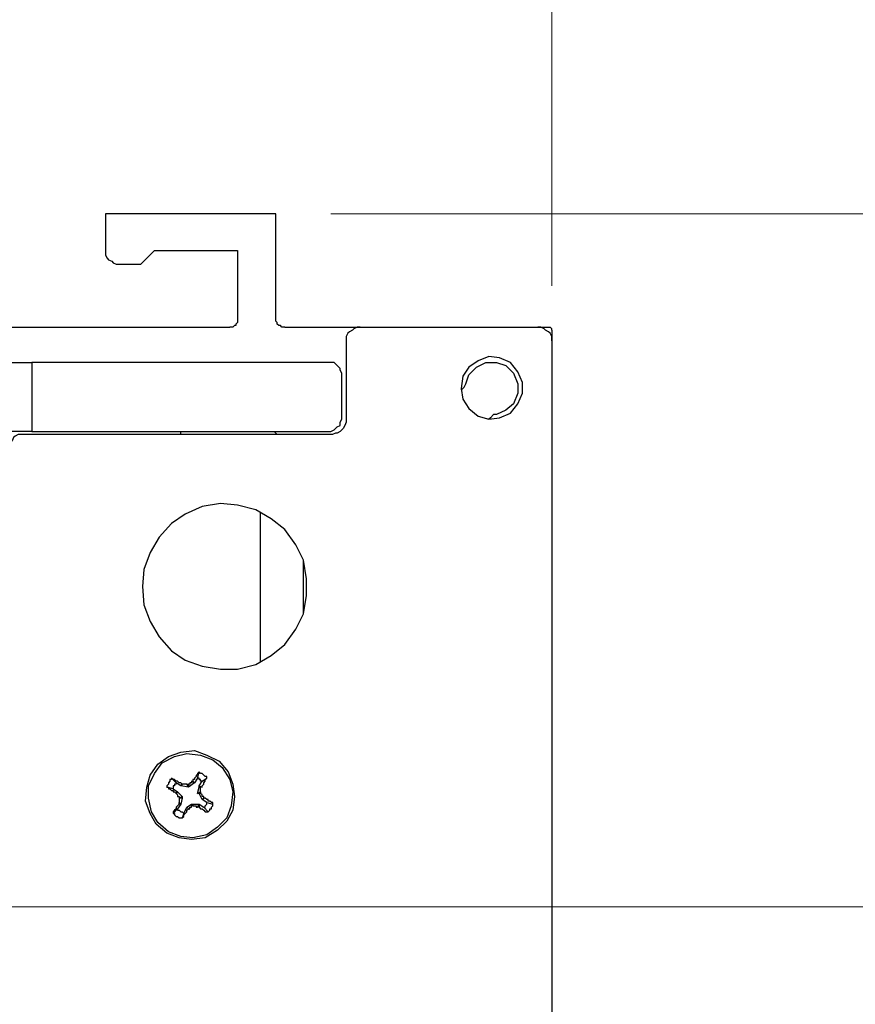
# Model space of a CAD drawing. Units: inches. Extents: x 0 to 22.5, y 0 to 12.5.
# Drawn here: x 19.2 to 19.9, y 7.9 to 8.7 of the extents above; entities that cross this region are included whole.
import ezdxf

# ---------------------------------------------------------------- set-up
doc = ezdxf.new("R2010")
doc.units = ezdxf.units.IN
doc.header["$MEASUREMENT"] = 0
doc.layers.add('Layer 1', color=7, linetype='Continuous', lineweight=0)

msp = doc.modelspace()

# ---------------------------------------------------------------- linework, layer by layer
at = {"layer": 'Layer 1', "color": 18, "lineweight": 18, "true_color": 0x000000}
for p, q in [((19.65833, 8.50735), (19.65833, 10.91846)), ((19.45833, 8.57263), (20.49305, 8.57263)), ((19.05277, 7.94485), (20.97083, 7.94485))]:
    msp.add_line(p, q, dxfattribs=at)
at = {"layer": 'Layer 1', "color": 18, "lineweight": 25, "true_color": 0x000000}
for points in [[(19.25416, 8.57263), (19.25416, 8.57263), (19.25416, 8.5393), (19.25416, 8.5393)], [(19.40833, 8.57263), (19.40833, 8.57263), (19.25416, 8.57263), (19.25416, 8.57263)], [(19.40833, 8.4768), (19.40833, 8.4768), (19.40833, 8.57263), (19.40833, 8.57263)], [(19.2861, 8.5268), (19.2861, 8.5268), (19.2986, 8.5393), (19.2986, 8.5393)], [(19.2986, 8.5393), (19.2986, 8.5393), (19.3736, 8.5393), (19.3736, 8.5393)], [(19.3736, 8.5393), (19.3736, 8.5393), (19.3736, 8.4768), (19.3736, 8.4768)], [(19.26666, 8.5268), (19.26666, 8.5268), (19.2861, 8.5268), (19.2861, 8.5268)], [(19.00555, 8.46985), (19.00555, 8.46985), (19.36666, 8.46985), (19.36666, 8.46985)], [(19.41666, 8.46985), (19.41666, 8.46985), (19.48472, 8.46985), (19.48472, 8.46985)], [(19.48472, 8.46985), (19.48472, 8.46985), (19.64583, 8.46985), (19.64583, 8.46985)], [(19.64583, 8.46985), (19.64583, 8.46985), (19.65694, 8.46985), (19.65694, 8.46985)], [(19.65833, 8.46707), (19.65833, 8.46707), (19.65833, 8.45735), (19.65833, 8.45735)], [(19.47222, 8.45735), (19.47222, 8.45735), (19.47222, 8.38513), (19.47222, 8.38513)], [(19.65833, 8.45735), (19.65833, 8.45735), (19.65833, 7.27124), (19.65833, 7.27124)], [(19.18749, 8.43791), (19.18749, 8.43791), (19.18749, 8.37541), (19.18749, 8.37541)], [(19.45555, 8.43791), (19.45555, 8.43791), (19.18749, 8.43791), (19.18749, 8.43791)], [(19.46805, 8.38791), (19.46805, 8.38791), (19.46805, 8.42541), (19.46805, 8.42541)], [(19.18749, 8.37541), (19.18749, 8.37541), (19.45555, 8.37541), (19.45555, 8.37541)], [(19.32221, 8.37263), (19.32221, 8.37263), (19.32221, 8.37541), (19.32221, 8.37541)], [(19.45972, 8.37263), (19.45972, 8.37263), (19.17916, 8.37263), (19.17916, 8.37263)], [(19.39444, 8.16707), (19.39444, 8.16707), (19.39444, 8.3018), (19.39444, 8.3018)], [(19.43333, 8.21013), (19.43333, 8.21013), (19.43333, 8.25874), (19.43333, 8.25874)], [(19.31805, 8.05735), (19.31805, 8.05735), (19.31388, 8.06152), (19.31388, 8.06152)], [(19.33749, 8.06152), (19.33749, 8.06152), (19.33472, 8.05735), (19.33472, 8.05735)], [(19.33749, 8.06152), (19.33749, 8.06152), (19.33888, 8.06707), (19.33888, 8.06707)], [(19.34166, 8.05874), (19.34166, 8.05874), (19.34583, 8.06152), (19.34583, 8.06152)], [(19.31527, 8.0518), (19.31527, 8.0518), (19.30971, 8.05318), (19.30971, 8.05318)], [(19.31527, 8.0518), (19.31527, 8.0518), (19.31944, 8.04902), (19.31944, 8.04902)], [(19.32221, 8.05457), (19.32221, 8.05457), (19.31805, 8.05735), (19.31805, 8.05735)], [(19.3236, 8.05596), (19.3236, 8.05596), (19.32221, 8.05457), (19.32221, 8.05457)], [(19.32221, 8.05457), (19.32221, 8.05457), (19.3236, 8.05596), (19.3236, 8.05596)], [(19.32916, 8.05318), (19.32916, 8.05318), (19.32221, 8.05457), (19.32221, 8.05457)], [(19.32221, 8.05457), (19.32221, 8.05457), (19.32221, 8.05457), (19.32221, 8.05457)], [(19.3236, 8.05596), (19.3236, 8.05596), (19.3236, 8.05596), (19.3236, 8.05596)], [(19.32916, 8.05318), (19.32916, 8.05318), (19.32777, 8.05596), (19.32777, 8.05596)], [(19.33472, 8.05735), (19.33472, 8.05735), (19.32916, 8.05318), (19.32916, 8.05318)], [(19.32916, 8.05596), (19.32916, 8.05596), (19.32916, 8.05318), (19.32916, 8.05318)], [(19.32916, 8.05318), (19.32916, 8.05318), (19.32916, 8.05318), (19.32916, 8.05318)], [(19.33194, 8.05874), (19.33194, 8.05874), (19.33333, 8.05874), (19.33333, 8.05874)], [(19.33472, 8.05735), (19.33472, 8.05735), (19.33194, 8.05874), (19.33194, 8.05874)], [(19.33333, 8.05874), (19.33333, 8.05874), (19.33472, 8.05735), (19.33472, 8.05735)], [(19.33472, 8.05735), (19.33472, 8.05735), (19.33472, 8.05735), (19.33472, 8.05735)], [(19.33749, 8.04763), (19.33749, 8.04763), (19.33888, 8.05318), (19.33888, 8.05318)], [(19.33888, 8.05457), (19.33888, 8.05457), (19.34166, 8.05874), (19.34166, 8.05874)], [(19.33888, 8.05457), (19.33888, 8.05457), (19.34166, 8.05318), (19.34166, 8.05318)], [(19.33888, 8.05318), (19.33888, 8.05318), (19.33888, 8.05457), (19.33888, 8.05457)], [(19.34027, 8.05318), (19.34027, 8.05318), (19.33888, 8.05318), (19.33888, 8.05318)], [(19.34166, 8.05318), (19.34166, 8.05318), (19.34027, 8.05318), (19.34027, 8.05318)], [(19.31944, 8.04902), (19.31944, 8.04902), (19.31805, 8.04763), (19.31805, 8.04763)], [(19.31805, 8.04763), (19.31805, 8.04763), (19.31944, 8.04902), (19.31944, 8.04902)], [(19.31805, 8.04763), (19.31805, 8.04763), (19.31805, 8.04763), (19.31805, 8.04763)], [(19.31944, 8.04902), (19.31944, 8.04902), (19.3236, 8.04485), (19.3236, 8.04485)], [(19.31944, 8.04902), (19.31944, 8.04902), (19.31944, 8.04902), (19.31944, 8.04902)], [(19.32083, 8.04346), (19.32083, 8.04346), (19.3236, 8.04485), (19.3236, 8.04485)], [(19.32083, 8.04346), (19.32083, 8.04346), (19.32083, 8.04346), (19.32083, 8.04346)], [(19.3236, 8.04346), (19.3236, 8.04346), (19.32083, 8.04346), (19.32083, 8.04346)], [(19.3236, 8.04346), (19.3236, 8.04346), (19.32221, 8.03791), (19.32221, 8.03791)], [(19.3236, 8.04485), (19.3236, 8.04485), (19.3236, 8.04346), (19.3236, 8.04346)], [(19.33749, 8.04763), (19.33749, 8.04763), (19.34027, 8.04902), (19.34027, 8.04902)], [(19.33888, 8.04763), (19.33888, 8.04763), (19.33749, 8.04763), (19.33749, 8.04763)], [(19.34027, 8.04763), (19.34027, 8.04763), (19.33888, 8.04763), (19.33888, 8.04763)], [(19.34166, 8.04207), (19.34166, 8.04207), (19.33888, 8.04763), (19.33888, 8.04763)], [(19.34027, 8.04902), (19.34027, 8.04902), (19.34027, 8.04763), (19.34027, 8.04763)], [(19.34166, 8.04207), (19.34166, 8.04207), (19.34305, 8.04346), (19.34305, 8.04346)], [(19.34305, 8.04346), (19.34305, 8.04346), (19.34166, 8.04207), (19.34166, 8.04207)], [(19.34305, 8.04346), (19.34305, 8.04346), (19.34305, 8.04346), (19.34305, 8.04346)], [(19.32221, 8.03791), (19.32221, 8.03791), (19.31944, 8.03374), (19.31944, 8.03374)], [(19.32083, 8.03791), (19.32083, 8.03791), (19.32083, 8.0393), (19.32083, 8.0393)], [(19.32083, 8.0393), (19.32083, 8.0393), (19.32221, 8.03791), (19.32221, 8.03791)], [(19.32221, 8.03791), (19.32221, 8.03791), (19.32083, 8.03791), (19.32083, 8.03791)], [(19.32221, 8.03791), (19.32221, 8.03791), (19.32221, 8.03791), (19.32221, 8.03791)], [(19.32499, 8.02957), (19.32499, 8.02957), (19.32777, 8.03513), (19.32777, 8.03513)], [(19.32777, 8.03513), (19.32777, 8.03513), (19.33194, 8.03791), (19.33194, 8.03791)], [(19.32777, 8.03513), (19.32777, 8.03513), (19.32916, 8.03374), (19.32916, 8.03374)], [(19.32916, 8.03374), (19.32916, 8.03374), (19.32777, 8.03513), (19.32777, 8.03513)], [(19.32777, 8.03513), (19.32777, 8.03513), (19.32777, 8.03513), (19.32777, 8.03513)], [(19.33194, 8.03652), (19.33194, 8.03652), (19.33194, 8.03791), (19.33194, 8.03791)], [(19.33194, 8.03791), (19.33194, 8.03791), (19.33333, 8.03791), (19.33333, 8.03791)], [(19.33333, 8.03791), (19.33333, 8.03791), (19.33333, 8.03652), (19.33333, 8.03652)], [(19.33333, 8.03791), (19.33333, 8.03791), (19.33888, 8.03791), (19.33888, 8.03791)], [(19.33749, 8.03513), (19.33749, 8.03513), (19.33888, 8.03791), (19.33888, 8.03791)], [(19.33888, 8.03513), (19.33888, 8.03513), (19.33749, 8.03513), (19.33749, 8.03513)], [(19.33888, 8.03791), (19.33888, 8.03791), (19.33888, 8.03513), (19.33888, 8.03513)], [(19.33888, 8.03791), (19.33888, 8.03791), (19.33888, 8.03791), (19.33888, 8.03791)], [(19.33888, 8.03791), (19.33888, 8.03791), (19.34305, 8.03513), (19.34305, 8.03513)], [(19.34166, 8.04207), (19.34166, 8.04207), (19.34166, 8.04207), (19.34166, 8.04207)], [(19.34583, 8.0393), (19.34583, 8.0393), (19.34166, 8.04207), (19.34166, 8.04207)], [(19.34305, 8.03513), (19.34305, 8.03513), (19.34722, 8.03096), (19.34722, 8.03096)], [(19.34583, 8.0393), (19.34583, 8.0393), (19.35138, 8.03791), (19.35138, 8.03791)], [(19.31944, 8.03374), (19.31944, 8.03374), (19.31527, 8.02957), (19.31527, 8.02957)], [(19.32499, 8.02957), (19.32499, 8.02957), (19.3236, 8.02541), (19.3236, 8.02541)], [(19.32916, 8.03374), (19.32916, 8.03374), (19.32916, 8.03374), (19.32916, 8.03374)]]:
    msp.add_open_spline(points, degree=3, dxfattribs=at)
for points, knots in [([(19.25416, 8.5393), (19.25416, 8.5393), (19.25416, 8.53652), (19.25416, 8.53652), (19.25416, 8.53652), (19.25416, 8.53513), (19.25416, 8.53513), (19.25416, 8.53513), (19.25555, 8.53235), (19.25555, 8.53235), (19.25555, 8.53235), (19.25694, 8.53096), (19.25694, 8.53096), (19.25694, 8.53096), (19.25971, 8.52957), (19.25971, 8.52957), (19.25971, 8.52957), (19.2611, 8.52818), (19.2611, 8.52818), (19.2611, 8.52818), (19.26388, 8.5268), (19.26388, 8.5268), (19.26388, 8.5268), (19.26666, 8.5268), (19.26666, 8.5268)], [0, 0, 0, 0, 1, 1, 1, 2, 2, 2, 3, 3, 3, 4, 4, 4, 5, 5, 5, 6, 6, 6, 7, 7, 7, 8, 8, 8, 8]), ([(19.3736, 8.4768), (19.3736, 8.4768), (19.3736, 8.47541), (19.3736, 8.47541), (19.3736, 8.47541), (19.3736, 8.47402), (19.3736, 8.47402), (19.3736, 8.47402), (19.37221, 8.47263), (19.37221, 8.47263), (19.37221, 8.47263), (19.37221, 8.47124), (19.37221, 8.47124), (19.37221, 8.47124), (19.37083, 8.47124), (19.37083, 8.47124), (19.37083, 8.47124), (19.36944, 8.46985), (19.36944, 8.46985), (19.36944, 8.46985), (19.36805, 8.46985), (19.36805, 8.46985), (19.36805, 8.46985), (19.36666, 8.46985), (19.36666, 8.46985)], [0, 0, 0, 0, 1, 1, 1, 2, 2, 2, 3, 3, 3, 4, 4, 4, 5, 5, 5, 6, 6, 6, 7, 7, 7, 8, 8, 8, 8]), ([(19.41666, 8.46985), (19.41666, 8.46985), (19.41527, 8.46985), (19.41527, 8.46985), (19.41527, 8.46985), (19.41388, 8.46985), (19.41388, 8.46985), (19.41388, 8.46985), (19.41249, 8.47124), (19.41249, 8.47124), (19.41249, 8.47124), (19.4111, 8.47124), (19.4111, 8.47124), (19.4111, 8.47124), (19.40972, 8.47263), (19.40972, 8.47263), (19.40972, 8.47263), (19.40972, 8.47402), (19.40972, 8.47402), (19.40972, 8.47402), (19.40833, 8.47541), (19.40833, 8.47541), (19.40833, 8.47541), (19.40833, 8.4768), (19.40833, 8.4768)], [0, 0, 0, 0, 1, 1, 1, 2, 2, 2, 3, 3, 3, 4, 4, 4, 5, 5, 5, 6, 6, 6, 7, 7, 7, 8, 8, 8, 8]), ([(19.48472, 8.46985), (19.48472, 8.46985), (19.48194, 8.46985), (19.48194, 8.46985), (19.48194, 8.46985), (19.47916, 8.46846), (19.47916, 8.46846), (19.47916, 8.46846), (19.47777, 8.46707), (19.47777, 8.46707), (19.47777, 8.46707), (19.47499, 8.46568), (19.47499, 8.46568), (19.47499, 8.46568), (19.4736, 8.4643), (19.4736, 8.4643), (19.4736, 8.4643), (19.47222, 8.46152), (19.47222, 8.46152), (19.47222, 8.46152), (19.47222, 8.46013), (19.47222, 8.46013), (19.47222, 8.46013), (19.47222, 8.45735), (19.47222, 8.45735)], [0, 0, 0, 0, 1, 1, 1, 2, 2, 2, 3, 3, 3, 4, 4, 4, 5, 5, 5, 6, 6, 6, 7, 7, 7, 8, 8, 8, 8]), ([(19.65833, 8.45735), (19.65833, 8.45735), (19.65833, 8.46013), (19.65833, 8.46013), (19.65833, 8.46013), (19.65833, 8.46152), (19.65833, 8.46152), (19.65833, 8.46152), (19.65694, 8.4643), (19.65694, 8.4643), (19.65694, 8.4643), (19.65555, 8.46568), (19.65555, 8.46568), (19.65555, 8.46568), (19.65277, 8.46707), (19.65277, 8.46707), (19.65277, 8.46707), (19.65138, 8.46846), (19.65138, 8.46846), (19.65138, 8.46846), (19.6486, 8.46985), (19.6486, 8.46985), (19.6486, 8.46985), (19.64583, 8.46985), (19.64583, 8.46985)], [0, 0, 0, 0, 1, 1, 1, 2, 2, 2, 3, 3, 3, 4, 4, 4, 5, 5, 5, 6, 6, 6, 7, 7, 7, 8, 8, 8, 8]), ([(19.65833, 8.46707), (19.65833, 8.46707), (19.65833, 8.46707), (19.65833, 8.46707), (19.65833, 8.46707), (19.65833, 8.46846), (19.65833, 8.46846), (19.65833, 8.46846), (19.65694, 8.46985), (19.65694, 8.46985)], [0, 0, 0, 0, 1, 1, 1, 2, 2, 2, 3, 3, 3, 3]), ([(19.16249, 8.43791), (19.16249, 8.43791), (19.16249, 8.43791), (19.16249, 8.43791), (19.16249, 8.43791), (19.16388, 8.43791), (19.16388, 8.43791), (19.16388, 8.43791), (19.16666, 8.43791), (19.16666, 8.43791), (19.16666, 8.43791), (19.16944, 8.43791), (19.16944, 8.43791), (19.16944, 8.43791), (19.1736, 8.43791), (19.1736, 8.43791), (19.1736, 8.43791), (19.17777, 8.43791), (19.17777, 8.43791), (19.17777, 8.43791), (19.18194, 8.43791), (19.18194, 8.43791), (19.18194, 8.43791), (19.18749, 8.43791), (19.18749, 8.43791)], [0, 0, 0, 0, 1, 1, 1, 2, 2, 2, 3, 3, 3, 4, 4, 4, 5, 5, 5, 6, 6, 6, 7, 7, 7, 8, 8, 8, 8]), ([(19.46805, 8.42541), (19.46805, 8.42541), (19.46805, 8.42818), (19.46805, 8.42818), (19.46805, 8.42818), (19.46666, 8.43096), (19.46666, 8.43096), (19.46666, 8.43096), (19.46666, 8.43235), (19.46666, 8.43235), (19.46666, 8.43235), (19.46388, 8.43513), (19.46388, 8.43513), (19.46388, 8.43513), (19.46249, 8.43652), (19.46249, 8.43652), (19.46249, 8.43652), (19.4611, 8.43791), (19.4611, 8.43791), (19.4611, 8.43791), (19.45833, 8.43791), (19.45833, 8.43791), (19.45833, 8.43791), (19.45555, 8.43791), (19.45555, 8.43791)], [0, 0, 0, 0, 1, 1, 1, 2, 2, 2, 3, 3, 3, 4, 4, 4, 5, 5, 5, 6, 6, 6, 7, 7, 7, 8, 8, 8, 8]), ([(19.57638, 8.4143), (19.57638, 8.4143), (19.57777, 8.42541), (19.57777, 8.42541), (19.57777, 8.42541), (19.58333, 8.43374), (19.58333, 8.43374), (19.58333, 8.43374), (19.59166, 8.4393), (19.59166, 8.4393), (19.59166, 8.4393), (19.60138, 8.44346), (19.60138, 8.44346), (19.60138, 8.44346), (19.6111, 8.44207), (19.6111, 8.44207), (19.6111, 8.44207), (19.62083, 8.43791), (19.62083, 8.43791), (19.62083, 8.43791), (19.62777, 8.42957), (19.62777, 8.42957), (19.62777, 8.42957), (19.63194, 8.41985), (19.63194, 8.41985), (19.63194, 8.41985), (19.63194, 8.41013), (19.63194, 8.41013), (19.63194, 8.41013), (19.62777, 8.40041), (19.62777, 8.40041), (19.62777, 8.40041), (19.62083, 8.39207), (19.62083, 8.39207), (19.62083, 8.39207), (19.6111, 8.38791), (19.6111, 8.38791), (19.6111, 8.38791), (19.60138, 8.38652), (19.60138, 8.38652), (19.60138, 8.38652), (19.59166, 8.3893), (19.59166, 8.3893), (19.59166, 8.3893), (19.58333, 8.39624), (19.58333, 8.39624), (19.58333, 8.39624), (19.57777, 8.40457), (19.57777, 8.40457), (19.57777, 8.40457), (19.57638, 8.4143), (19.57638, 8.4143)], [0, 0, 0, 0, 1, 1, 1, 2, 2, 2, 3, 3, 3, 4, 4, 4, 5, 5, 5, 6, 6, 6, 7, 7, 7, 8, 8, 8, 9, 9, 9, 10, 10, 10, 11, 11, 11, 12, 12, 12, 13, 13, 13, 14, 14, 14, 15, 15, 15, 16, 16, 16, 17, 17, 17, 17]), ([(19.58055, 8.41846), (19.58055, 8.41846), (19.58333, 8.4268), (19.58333, 8.4268), (19.58333, 8.4268), (19.59027, 8.43374), (19.59027, 8.43374), (19.59027, 8.43374), (19.5986, 8.43791), (19.5986, 8.43791), (19.5986, 8.43791), (19.60833, 8.43791), (19.60833, 8.43791), (19.60833, 8.43791), (19.61666, 8.43513), (19.61666, 8.43513), (19.61666, 8.43513), (19.6236, 8.42818), (19.6236, 8.42818), (19.6236, 8.42818), (19.62777, 8.41846), (19.62777, 8.41846), (19.62777, 8.41846), (19.62777, 8.41013), (19.62777, 8.41013), (19.62777, 8.41013), (19.6236, 8.40041), (19.6236, 8.40041), (19.6236, 8.40041), (19.61666, 8.39485), (19.61666, 8.39485), (19.61666, 8.39485), (19.60833, 8.39068), (19.60833, 8.39068)], [0, 0, 0, 0, 1, 1, 1, 2, 2, 2, 3, 3, 3, 4, 4, 4, 5, 5, 5, 6, 6, 6, 7, 7, 7, 8, 8, 8, 9, 9, 9, 10, 10, 10, 11, 11, 11, 11]), ([(19.57638, 8.41291), (19.57638, 8.41291), (19.57777, 8.4143), (19.57777, 8.4143), (19.57777, 8.4143), (19.57916, 8.41568), (19.57916, 8.41568), (19.57916, 8.41568), (19.58055, 8.41846), (19.58055, 8.41846)], [0, 0, 0, 0, 1, 1, 1, 2, 2, 2, 3, 3, 3, 3]), ([(19.60833, 8.39068), (19.60833, 8.39068), (19.60555, 8.39068), (19.60555, 8.39068), (19.60555, 8.39068), (19.60277, 8.38791), (19.60277, 8.38791), (19.60277, 8.38791), (19.60138, 8.38652), (19.60138, 8.38652)], [0, 0, 0, 0, 1, 1, 1, 2, 2, 2, 3, 3, 3, 3]), ([(19.45555, 8.37541), (19.45555, 8.37541), (19.45833, 8.37541), (19.45833, 8.37541), (19.45833, 8.37541), (19.4611, 8.3768), (19.4611, 8.3768), (19.4611, 8.3768), (19.46249, 8.37818), (19.46249, 8.37818), (19.46249, 8.37818), (19.46388, 8.37957), (19.46388, 8.37957), (19.46388, 8.37957), (19.46666, 8.38096), (19.46666, 8.38096), (19.46666, 8.38096), (19.46666, 8.38374), (19.46666, 8.38374), (19.46666, 8.38374), (19.46805, 8.38652), (19.46805, 8.38652), (19.46805, 8.38652), (19.46805, 8.38791), (19.46805, 8.38791)], [0, 0, 0, 0, 1, 1, 1, 2, 2, 2, 3, 3, 3, 4, 4, 4, 5, 5, 5, 6, 6, 6, 7, 7, 7, 8, 8, 8, 8]), ([(19.47222, 8.38513), (19.47222, 8.38513), (19.47222, 8.38374), (19.47222, 8.38374), (19.47222, 8.38374), (19.47083, 8.38096), (19.47083, 8.38096), (19.47083, 8.38096), (19.46944, 8.37818), (19.46944, 8.37818), (19.46944, 8.37818), (19.46805, 8.3768), (19.46805, 8.3768), (19.46805, 8.3768), (19.46666, 8.37541), (19.46666, 8.37541), (19.46666, 8.37541), (19.46388, 8.37402), (19.46388, 8.37402), (19.46388, 8.37402), (19.46249, 8.37402), (19.46249, 8.37402), (19.46249, 8.37402), (19.45972, 8.37263), (19.45972, 8.37263)], [0, 0, 0, 0, 1, 1, 1, 2, 2, 2, 3, 3, 3, 4, 4, 4, 5, 5, 5, 6, 6, 6, 7, 7, 7, 8, 8, 8, 8]), ([(19.18749, 8.37541), (19.18749, 8.37541), (19.18194, 8.37541), (19.18194, 8.37541), (19.18194, 8.37541), (19.17777, 8.37541), (19.17777, 8.37541), (19.17777, 8.37541), (19.1736, 8.37541), (19.1736, 8.37541), (19.1736, 8.37541), (19.16944, 8.37541), (19.16944, 8.37541), (19.16944, 8.37541), (19.16666, 8.37541), (19.16666, 8.37541), (19.16666, 8.37541), (19.16388, 8.37541), (19.16388, 8.37541), (19.16388, 8.37541), (19.16249, 8.37541), (19.16249, 8.37541)], [0, 0, 0, 0, 1, 1, 1, 2, 2, 2, 3, 3, 3, 4, 4, 4, 5, 5, 5, 6, 6, 6, 7, 7, 7, 7]), ([(19.40694, 8.37541), (19.40694, 8.37541), (19.40694, 8.37541), (19.40694, 8.37541), (19.40694, 8.37541), (19.40833, 8.37402), (19.40833, 8.37402), (19.40833, 8.37402), (19.40972, 8.37263), (19.40972, 8.37263)], [0, 0, 0, 0, 1, 1, 1, 2, 2, 2, 3, 3, 3, 3]), ([(19.17916, 8.37263), (19.17916, 8.37263), (19.17638, 8.37263), (19.17638, 8.37263), (19.17638, 8.37263), (19.17499, 8.37263), (19.17499, 8.37263), (19.17499, 8.37263), (19.17222, 8.37124), (19.17222, 8.37124), (19.17222, 8.37124), (19.17083, 8.36985), (19.17083, 8.36985), (19.17083, 8.36985), (19.16944, 8.36707), (19.16944, 8.36707), (19.16944, 8.36707), (19.16805, 8.36568), (19.16805, 8.36568), (19.16805, 8.36568), (19.16666, 8.36291), (19.16666, 8.36291), (19.16666, 8.36291), (19.16666, 8.36013), (19.16666, 8.36013)], [0, 0, 0, 0, 1, 1, 1, 2, 2, 2, 3, 3, 3, 4, 4, 4, 5, 5, 5, 6, 6, 6, 7, 7, 7, 8, 8, 8, 8]), ([(19.28749, 8.23513), (19.28749, 8.23513), (19.28888, 8.25041), (19.28888, 8.25041), (19.28888, 8.25041), (19.29444, 8.26568), (19.29444, 8.26568), (19.29444, 8.26568), (19.30277, 8.27957), (19.30277, 8.27957), (19.30277, 8.27957), (19.31388, 8.29207), (19.31388, 8.29207), (19.31388, 8.29207), (19.32638, 8.30041), (19.32638, 8.30041), (19.32638, 8.30041), (19.34166, 8.30735), (19.34166, 8.30735), (19.34166, 8.30735), (19.35833, 8.31013), (19.35833, 8.31013), (19.35833, 8.31013), (19.3736, 8.30874), (19.3736, 8.30874), (19.3736, 8.30874), (19.39027, 8.30457), (19.39027, 8.30457), (19.39027, 8.30457), (19.40416, 8.29624), (19.40416, 8.29624), (19.40416, 8.29624), (19.41666, 8.28652), (19.41666, 8.28652), (19.41666, 8.28652), (19.42638, 8.27263), (19.42638, 8.27263), (19.42638, 8.27263), (19.43333, 8.25874), (19.43333, 8.25874), (19.43333, 8.25874), (19.4361, 8.24207), (19.4361, 8.24207), (19.4361, 8.24207), (19.4361, 8.2268), (19.4361, 8.2268), (19.4361, 8.2268), (19.43333, 8.21013), (19.43333, 8.21013), (19.43333, 8.21013), (19.42638, 8.19624), (19.42638, 8.19624), (19.42638, 8.19624), (19.41666, 8.18235), (19.41666, 8.18235), (19.41666, 8.18235), (19.40416, 8.17263), (19.40416, 8.17263), (19.40416, 8.17263), (19.39027, 8.1643), (19.39027, 8.1643), (19.39027, 8.1643), (19.3736, 8.16013), (19.3736, 8.16013), (19.3736, 8.16013), (19.35833, 8.16013), (19.35833, 8.16013), (19.35833, 8.16013), (19.34166, 8.16291), (19.34166, 8.16291), (19.34166, 8.16291), (19.32638, 8.16846), (19.32638, 8.16846), (19.32638, 8.16846), (19.31388, 8.1768), (19.31388, 8.1768), (19.31388, 8.1768), (19.30277, 8.1893), (19.30277, 8.1893), (19.30277, 8.1893), (19.29444, 8.20318), (19.29444, 8.20318), (19.29444, 8.20318), (19.28888, 8.21846), (19.28888, 8.21846), (19.28888, 8.21846), (19.28749, 8.23513), (19.28749, 8.23513)], [0, 0, 0, 0, 1, 1, 1, 2, 2, 2, 3, 3, 3, 4, 4, 4, 5, 5, 5, 6, 6, 6, 7, 7, 7, 8, 8, 8, 9, 9, 9, 10, 10, 10, 11, 11, 11, 12, 12, 12, 13, 13, 13, 14, 14, 14, 15, 15, 15, 16, 16, 16, 17, 17, 17, 18, 18, 18, 19, 19, 19, 20, 20, 20, 21, 21, 21, 22, 22, 22, 23, 23, 23, 24, 24, 24, 25, 25, 25, 26, 26, 26, 27, 27, 27, 28, 28, 28, 29, 29, 29, 29]), ([(19.30971, 8.01152), (19.30971, 8.01152), (19.32083, 8.00735), (19.32083, 8.00735), (19.32083, 8.00735), (19.33194, 8.00596), (19.33194, 8.00596), (19.33194, 8.00596), (19.34444, 8.00735), (19.34444, 8.00735), (19.34444, 8.00735), (19.35555, 8.0143), (19.35555, 8.0143), (19.35555, 8.0143), (19.36388, 8.02263), (19.36388, 8.02263), (19.36388, 8.02263), (19.36944, 8.03235), (19.36944, 8.03235), (19.36944, 8.03235), (19.37083, 8.04485), (19.37083, 8.04485), (19.37083, 8.04485), (19.36944, 8.05596), (19.36944, 8.05596), (19.36944, 8.05596), (19.36527, 8.06707), (19.36527, 8.06707), (19.36527, 8.06707), (19.35694, 8.0768), (19.35694, 8.0768), (19.35694, 8.0768), (19.34583, 8.08235), (19.34583, 8.08235), (19.34583, 8.08235), (19.33472, 8.08652), (19.33472, 8.08652), (19.33472, 8.08652), (19.32221, 8.08513), (19.32221, 8.08513), (19.32221, 8.08513), (19.3111, 8.08096), (19.3111, 8.08096), (19.3111, 8.08096), (19.30138, 8.07402), (19.30138, 8.07402), (19.30138, 8.07402), (19.29444, 8.0643), (19.29444, 8.0643), (19.29444, 8.0643), (19.29166, 8.05318), (19.29166, 8.05318), (19.29166, 8.05318), (19.29027, 8.04068), (19.29027, 8.04068), (19.29027, 8.04068), (19.29444, 8.02957), (19.29444, 8.02957), (19.29444, 8.02957), (19.29999, 8.01985), (19.29999, 8.01985), (19.29999, 8.01985), (19.30971, 8.01152), (19.30971, 8.01152)], [0, 0, 0, 0, 1, 1, 1, 2, 2, 2, 3, 3, 3, 4, 4, 4, 5, 5, 5, 6, 6, 6, 7, 7, 7, 8, 8, 8, 9, 9, 9, 10, 10, 10, 11, 11, 11, 12, 12, 12, 13, 13, 13, 14, 14, 14, 15, 15, 15, 16, 16, 16, 17, 17, 17, 18, 18, 18, 19, 19, 19, 20, 20, 20, 21, 21, 21, 21]), ([(19.3111, 8.01291), (19.3111, 8.01291), (19.32221, 8.00874), (19.32221, 8.00874), (19.32221, 8.00874), (19.33333, 8.00735), (19.33333, 8.00735), (19.33333, 8.00735), (19.34583, 8.01013), (19.34583, 8.01013), (19.34583, 8.01013), (19.35555, 8.01707), (19.35555, 8.01707), (19.35555, 8.01707), (19.36388, 8.02541), (19.36388, 8.02541), (19.36388, 8.02541), (19.36805, 8.03652), (19.36805, 8.03652), (19.36805, 8.03652), (19.36944, 8.04902), (19.36944, 8.04902), (19.36944, 8.04902), (19.36666, 8.06013), (19.36666, 8.06013), (19.36666, 8.06013), (19.35972, 8.07124), (19.35972, 8.07124), (19.35972, 8.07124), (19.35138, 8.07818), (19.35138, 8.07818), (19.35138, 8.07818), (19.34027, 8.08235), (19.34027, 8.08235), (19.34027, 8.08235), (19.32777, 8.08374), (19.32777, 8.08374), (19.32777, 8.08374), (19.31666, 8.08096), (19.31666, 8.08096), (19.31666, 8.08096), (19.30555, 8.07541), (19.30555, 8.07541), (19.30555, 8.07541), (19.2986, 8.06568), (19.2986, 8.06568), (19.2986, 8.06568), (19.29305, 8.05457), (19.29305, 8.05457), (19.29305, 8.05457), (19.29305, 8.04346), (19.29305, 8.04346), (19.29305, 8.04346), (19.29583, 8.03096), (19.29583, 8.03096), (19.29583, 8.03096), (19.30138, 8.02124), (19.30138, 8.02124), (19.30138, 8.02124), (19.3111, 8.01291), (19.3111, 8.01291)], [0, 0, 0, 0, 1, 1, 1, 2, 2, 2, 3, 3, 3, 4, 4, 4, 5, 5, 5, 6, 6, 6, 7, 7, 7, 8, 8, 8, 9, 9, 9, 10, 10, 10, 11, 11, 11, 12, 12, 12, 13, 13, 13, 14, 14, 14, 15, 15, 15, 16, 16, 16, 17, 17, 17, 18, 18, 18, 19, 19, 19, 20, 20, 20, 20]), ([(19.31388, 8.06152), (19.31388, 8.06152), (19.31388, 8.06013), (19.31388, 8.06013), (19.31388, 8.06013), (19.31249, 8.06013), (19.31249, 8.06013), (19.31249, 8.06013), (19.31249, 8.05874), (19.31249, 8.05874), (19.31249, 8.05874), (19.3111, 8.05735), (19.3111, 8.05735), (19.3111, 8.05735), (19.3111, 8.05596), (19.3111, 8.05596), (19.3111, 8.05596), (19.30971, 8.05457), (19.30971, 8.05457), (19.30971, 8.05457), (19.30971, 8.05318), (19.30971, 8.05318)], [0, 0, 0, 0, 1, 1, 1, 2, 2, 2, 3, 3, 3, 4, 4, 4, 5, 5, 5, 6, 6, 6, 7, 7, 7, 7]), ([(19.3236, 8.05596), (19.3236, 8.05596), (19.32221, 8.05735), (19.32221, 8.05735), (19.32221, 8.05735), (19.32083, 8.05735), (19.32083, 8.05735), (19.32083, 8.05735), (19.31944, 8.05874), (19.31944, 8.05874), (19.31944, 8.05874), (19.31805, 8.05874), (19.31805, 8.05874), (19.31805, 8.05874), (19.31666, 8.06013), (19.31666, 8.06013), (19.31666, 8.06013), (19.31527, 8.06013), (19.31527, 8.06013), (19.31527, 8.06013), (19.31388, 8.06152), (19.31388, 8.06152)], [0, 0, 0, 0, 1, 1, 1, 2, 2, 2, 3, 3, 3, 4, 4, 4, 5, 5, 5, 6, 6, 6, 7, 7, 7, 7]), ([(19.33888, 8.06707), (19.33888, 8.06707), (19.33749, 8.06568), (19.33749, 8.06568), (19.33749, 8.06568), (19.33749, 8.0643), (19.33749, 8.0643), (19.33749, 8.0643), (19.3361, 8.0643), (19.3361, 8.0643), (19.3361, 8.0643), (19.3361, 8.06291), (19.3361, 8.06291), (19.3361, 8.06291), (19.33472, 8.06152), (19.33472, 8.06152), (19.33472, 8.06152), (19.33472, 8.06013), (19.33472, 8.06013), (19.33472, 8.06013), (19.33333, 8.06013), (19.33333, 8.06013), (19.33333, 8.06013), (19.33333, 8.05874), (19.33333, 8.05874)], [0, 0, 0, 0, 1, 1, 1, 2, 2, 2, 3, 3, 3, 4, 4, 4, 5, 5, 5, 6, 6, 6, 7, 7, 7, 8, 8, 8, 8]), ([(19.34166, 8.05874), (19.34166, 8.05874), (19.34166, 8.05874), (19.34166, 8.05874), (19.34166, 8.05874), (19.34027, 8.05874), (19.34027, 8.05874), (19.34027, 8.05874), (19.34027, 8.06013), (19.34027, 8.06013), (19.34027, 8.06013), (19.33888, 8.06013), (19.33888, 8.06013), (19.33888, 8.06013), (19.33888, 8.06152), (19.33888, 8.06152), (19.33888, 8.06152), (19.33749, 8.06152), (19.33749, 8.06152)], [0, 0, 0, 0, 1, 1, 1, 2, 2, 2, 3, 3, 3, 4, 4, 4, 5, 5, 5, 6, 6, 6, 6]), ([(19.34583, 8.06152), (19.34583, 8.06152), (19.34583, 8.06291), (19.34583, 8.06291), (19.34583, 8.06291), (19.34444, 8.06291), (19.34444, 8.06291), (19.34444, 8.06291), (19.34305, 8.0643), (19.34305, 8.0643), (19.34305, 8.0643), (19.34166, 8.06568), (19.34166, 8.06568), (19.34166, 8.06568), (19.34027, 8.06568), (19.34027, 8.06568), (19.34027, 8.06568), (19.33888, 8.06707), (19.33888, 8.06707)], [0, 0, 0, 0, 1, 1, 1, 2, 2, 2, 3, 3, 3, 4, 4, 4, 5, 5, 5, 6, 6, 6, 6]), ([(19.34166, 8.05318), (19.34166, 8.05318), (19.34166, 8.05457), (19.34166, 8.05457), (19.34166, 8.05457), (19.34305, 8.05596), (19.34305, 8.05596), (19.34305, 8.05596), (19.34305, 8.05735), (19.34305, 8.05735), (19.34305, 8.05735), (19.34444, 8.05874), (19.34444, 8.05874), (19.34444, 8.05874), (19.34444, 8.06013), (19.34444, 8.06013), (19.34444, 8.06013), (19.34583, 8.06152), (19.34583, 8.06152)], [0, 0, 0, 0, 1, 1, 1, 2, 2, 2, 3, 3, 3, 4, 4, 4, 5, 5, 5, 6, 6, 6, 6]), ([(19.30971, 8.05318), (19.30971, 8.05318), (19.3111, 8.05318), (19.3111, 8.05318), (19.3111, 8.05318), (19.3111, 8.0518), (19.3111, 8.0518), (19.3111, 8.0518), (19.31249, 8.0518), (19.31249, 8.0518), (19.31249, 8.0518), (19.31388, 8.05041), (19.31388, 8.05041), (19.31388, 8.05041), (19.31527, 8.05041), (19.31527, 8.05041), (19.31527, 8.05041), (19.31527, 8.04902), (19.31527, 8.04902), (19.31527, 8.04902), (19.31666, 8.04902), (19.31666, 8.04902), (19.31666, 8.04902), (19.31805, 8.04763), (19.31805, 8.04763)], [0, 0, 0, 0, 1, 1, 1, 2, 2, 2, 3, 3, 3, 4, 4, 4, 5, 5, 5, 6, 6, 6, 7, 7, 7, 8, 8, 8, 8]), ([(19.31805, 8.05735), (19.31805, 8.05735), (19.31805, 8.05596), (19.31805, 8.05596), (19.31805, 8.05596), (19.31666, 8.05596), (19.31666, 8.05596), (19.31666, 8.05596), (19.31666, 8.05457), (19.31666, 8.05457), (19.31666, 8.05457), (19.31527, 8.05457), (19.31527, 8.05457), (19.31527, 8.05457), (19.31527, 8.05318), (19.31527, 8.05318), (19.31527, 8.05318), (19.31527, 8.0518), (19.31527, 8.0518)], [0, 0, 0, 0, 1, 1, 1, 2, 2, 2, 3, 3, 3, 4, 4, 4, 5, 5, 5, 6, 6, 6, 6]), ([(19.32777, 8.05596), (19.32777, 8.05596), (19.32777, 8.05596), (19.32777, 8.05596), (19.32777, 8.05596), (19.32638, 8.05596), (19.32638, 8.05596), (19.32638, 8.05596), (19.32499, 8.05596), (19.32499, 8.05596), (19.32499, 8.05596), (19.3236, 8.05596), (19.3236, 8.05596)], [0, 0, 0, 0, 1, 1, 1, 2, 2, 2, 3, 3, 3, 4, 4, 4, 4]), ([(19.32777, 8.05596), (19.32777, 8.05596), (19.32777, 8.05596), (19.32777, 8.05596), (19.32777, 8.05596), (19.32916, 8.05596), (19.32916, 8.05596)], [0, 0, 0, 0, 1, 1, 1, 2, 2, 2, 2]), ([(19.33194, 8.05874), (19.33194, 8.05874), (19.33194, 8.05735), (19.33194, 8.05735), (19.33194, 8.05735), (19.33055, 8.05735), (19.33055, 8.05735), (19.33055, 8.05735), (19.33055, 8.05596), (19.33055, 8.05596), (19.33055, 8.05596), (19.32916, 8.05596), (19.32916, 8.05596)], [0, 0, 0, 0, 1, 1, 1, 2, 2, 2, 3, 3, 3, 4, 4, 4, 4]), ([(19.34027, 8.04902), (19.34027, 8.04902), (19.34027, 8.04902), (19.34027, 8.04902), (19.34027, 8.04902), (19.34027, 8.05041), (19.34027, 8.05041), (19.34027, 8.05041), (19.34027, 8.0518), (19.34027, 8.0518), (19.34027, 8.0518), (19.34027, 8.05318), (19.34027, 8.05318)], [0, 0, 0, 0, 1, 1, 1, 2, 2, 2, 3, 3, 3, 4, 4, 4, 4]), ([(19.31805, 8.04763), (19.31805, 8.04763), (19.31805, 8.04763), (19.31805, 8.04763), (19.31805, 8.04763), (19.31944, 8.04624), (19.31944, 8.04624), (19.31944, 8.04624), (19.31944, 8.04485), (19.31944, 8.04485), (19.31944, 8.04485), (19.32083, 8.04485), (19.32083, 8.04485), (19.32083, 8.04485), (19.32083, 8.04346), (19.32083, 8.04346)], [0, 0, 0, 0, 1, 1, 1, 2, 2, 2, 3, 3, 3, 4, 4, 4, 5, 5, 5, 5]), ([(19.32083, 8.04346), (19.32083, 8.04346), (19.32083, 8.04207), (19.32083, 8.04207), (19.32083, 8.04207), (19.32083, 8.04068), (19.32083, 8.04068), (19.32083, 8.04068), (19.32083, 8.0393), (19.32083, 8.0393)], [0, 0, 0, 0, 1, 1, 1, 2, 2, 2, 3, 3, 3, 3]), ([(19.34305, 8.04346), (19.34305, 8.04346), (19.34305, 8.04485), (19.34305, 8.04485), (19.34305, 8.04485), (19.34166, 8.04485), (19.34166, 8.04485), (19.34166, 8.04485), (19.34166, 8.04624), (19.34166, 8.04624), (19.34166, 8.04624), (19.34027, 8.04763), (19.34027, 8.04763)], [0, 0, 0, 0, 1, 1, 1, 2, 2, 2, 3, 3, 3, 4, 4, 4, 4]), ([(19.35138, 8.03791), (19.35138, 8.03791), (19.35138, 8.0393), (19.35138, 8.0393), (19.35138, 8.0393), (19.34999, 8.0393), (19.34999, 8.0393), (19.34999, 8.0393), (19.3486, 8.04068), (19.3486, 8.04068), (19.3486, 8.04068), (19.34722, 8.04068), (19.34722, 8.04068), (19.34722, 8.04068), (19.34722, 8.04207), (19.34722, 8.04207), (19.34722, 8.04207), (19.34583, 8.04207), (19.34583, 8.04207), (19.34583, 8.04207), (19.34444, 8.04346), (19.34444, 8.04346), (19.34444, 8.04346), (19.34305, 8.04346), (19.34305, 8.04346)], [0, 0, 0, 0, 1, 1, 1, 2, 2, 2, 3, 3, 3, 4, 4, 4, 5, 5, 5, 6, 6, 6, 7, 7, 7, 8, 8, 8, 8]), ([(19.32083, 8.03791), (19.32083, 8.03791), (19.31944, 8.03652), (19.31944, 8.03652), (19.31944, 8.03652), (19.31805, 8.03513), (19.31805, 8.03513), (19.31805, 8.03513), (19.31805, 8.03374), (19.31805, 8.03374), (19.31805, 8.03374), (19.31666, 8.03235), (19.31666, 8.03235), (19.31666, 8.03235), (19.31527, 8.03096), (19.31527, 8.03096), (19.31527, 8.03096), (19.31527, 8.02957), (19.31527, 8.02957)], [0, 0, 0, 0, 1, 1, 1, 2, 2, 2, 3, 3, 3, 4, 4, 4, 5, 5, 5, 6, 6, 6, 6]), ([(19.32916, 8.03374), (19.32916, 8.03374), (19.32916, 8.03374), (19.32916, 8.03374), (19.32916, 8.03374), (19.33055, 8.03374), (19.33055, 8.03374), (19.33055, 8.03374), (19.33055, 8.03513), (19.33055, 8.03513), (19.33055, 8.03513), (19.33194, 8.03513), (19.33194, 8.03513), (19.33194, 8.03513), (19.33194, 8.03652), (19.33194, 8.03652)], [0, 0, 0, 0, 1, 1, 1, 2, 2, 2, 3, 3, 3, 4, 4, 4, 5, 5, 5, 5]), ([(19.33333, 8.03652), (19.33333, 8.03652), (19.33333, 8.03652), (19.33333, 8.03652), (19.33333, 8.03652), (19.33194, 8.03652), (19.33194, 8.03652)], [0, 0, 0, 0, 1, 1, 1, 2, 2, 2, 2]), ([(19.33333, 8.03652), (19.33333, 8.03652), (19.33333, 8.03652), (19.33333, 8.03652), (19.33333, 8.03652), (19.33472, 8.03652), (19.33472, 8.03652), (19.33472, 8.03652), (19.3361, 8.03652), (19.3361, 8.03652), (19.3361, 8.03652), (19.3361, 8.03513), (19.3361, 8.03513), (19.3361, 8.03513), (19.33749, 8.03513), (19.33749, 8.03513)], [0, 0, 0, 0, 1, 1, 1, 2, 2, 2, 3, 3, 3, 4, 4, 4, 5, 5, 5, 5]), ([(19.33888, 8.03513), (19.33888, 8.03513), (19.33888, 8.03513), (19.33888, 8.03513), (19.33888, 8.03513), (19.34027, 8.03374), (19.34027, 8.03374), (19.34027, 8.03374), (19.34166, 8.03374), (19.34166, 8.03374), (19.34166, 8.03374), (19.34305, 8.03235), (19.34305, 8.03235), (19.34305, 8.03235), (19.34444, 8.03096), (19.34444, 8.03096), (19.34444, 8.03096), (19.34583, 8.03096), (19.34583, 8.03096), (19.34583, 8.03096), (19.34722, 8.03096), (19.34722, 8.03096)], [0, 0, 0, 0, 1, 1, 1, 2, 2, 2, 3, 3, 3, 4, 4, 4, 5, 5, 5, 6, 6, 6, 7, 7, 7, 7]), ([(19.34305, 8.03513), (19.34305, 8.03513), (19.34444, 8.03513), (19.34444, 8.03513), (19.34444, 8.03513), (19.34444, 8.03652), (19.34444, 8.03652), (19.34444, 8.03652), (19.34583, 8.03791), (19.34583, 8.03791), (19.34583, 8.03791), (19.34583, 8.0393), (19.34583, 8.0393)], [0, 0, 0, 0, 1, 1, 1, 2, 2, 2, 3, 3, 3, 4, 4, 4, 4]), ([(19.34722, 8.03096), (19.34722, 8.03096), (19.34722, 8.03096), (19.34722, 8.03096), (19.34722, 8.03096), (19.3486, 8.03235), (19.3486, 8.03235), (19.3486, 8.03235), (19.3486, 8.03374), (19.3486, 8.03374), (19.3486, 8.03374), (19.34999, 8.03374), (19.34999, 8.03374), (19.34999, 8.03374), (19.34999, 8.03513), (19.34999, 8.03513), (19.34999, 8.03513), (19.35138, 8.03652), (19.35138, 8.03652), (19.35138, 8.03652), (19.35138, 8.03791), (19.35138, 8.03791)], [0, 0, 0, 0, 1, 1, 1, 2, 2, 2, 3, 3, 3, 4, 4, 4, 5, 5, 5, 6, 6, 6, 7, 7, 7, 7]), ([(19.31527, 8.02957), (19.31527, 8.02957), (19.31666, 8.02957), (19.31666, 8.02957), (19.31666, 8.02957), (19.31666, 8.02818), (19.31666, 8.02818), (19.31666, 8.02818), (19.31805, 8.0268), (19.31805, 8.0268), (19.31805, 8.0268), (19.31944, 8.0268), (19.31944, 8.0268), (19.31944, 8.0268), (19.32083, 8.02541), (19.32083, 8.02541), (19.32083, 8.02541), (19.32221, 8.02541), (19.32221, 8.02541), (19.32221, 8.02541), (19.3236, 8.02541), (19.3236, 8.02541)], [0, 0, 0, 0, 1, 1, 1, 2, 2, 2, 3, 3, 3, 4, 4, 4, 5, 5, 5, 6, 6, 6, 7, 7, 7, 7]), ([(19.31944, 8.03374), (19.31944, 8.03374), (19.31944, 8.03235), (19.31944, 8.03235), (19.31944, 8.03235), (19.32083, 8.03235), (19.32083, 8.03235), (19.32083, 8.03235), (19.32221, 8.03096), (19.32221, 8.03096), (19.32221, 8.03096), (19.3236, 8.03096), (19.3236, 8.03096), (19.3236, 8.03096), (19.32499, 8.02957), (19.32499, 8.02957)], [0, 0, 0, 0, 1, 1, 1, 2, 2, 2, 3, 3, 3, 4, 4, 4, 5, 5, 5, 5]), ([(19.3236, 8.02541), (19.3236, 8.02541), (19.3236, 8.02541), (19.3236, 8.02541), (19.3236, 8.02541), (19.32499, 8.0268), (19.32499, 8.0268), (19.32499, 8.0268), (19.32499, 8.02818), (19.32499, 8.02818), (19.32499, 8.02818), (19.32638, 8.02957), (19.32638, 8.02957), (19.32638, 8.02957), (19.32777, 8.03096), (19.32777, 8.03096), (19.32777, 8.03096), (19.32777, 8.03235), (19.32777, 8.03235), (19.32777, 8.03235), (19.32916, 8.03374), (19.32916, 8.03374)], [0, 0, 0, 0, 1, 1, 1, 2, 2, 2, 3, 3, 3, 4, 4, 4, 5, 5, 5, 6, 6, 6, 7, 7, 7, 7])]:
    msp.add_open_spline(points, degree=3, knots=knots, dxfattribs=at)

doc.saveas('drawing.dxf')
